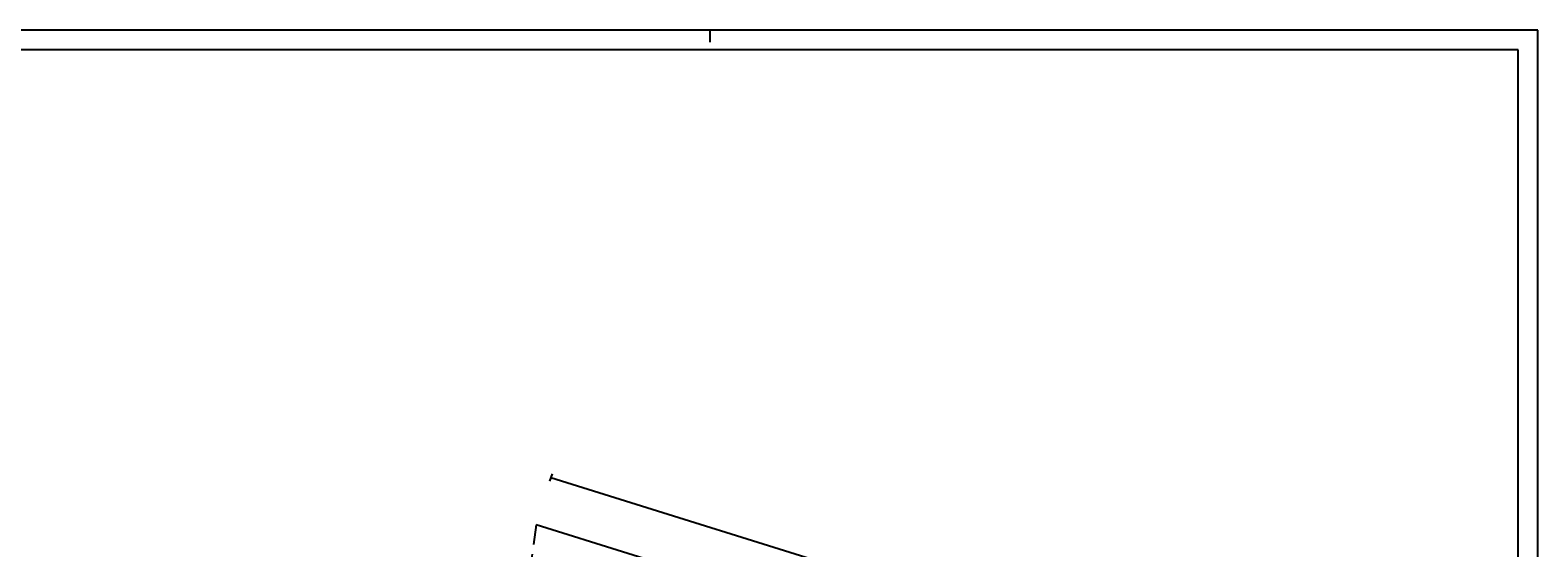
# Model space of a CAD drawing. Extents: x -44.6 to 18.4, y -30.8 to 28.6.
# Drawn here: x -19.8 to 18.4, y 15.4 to 28.6 of the extents above; entities that cross this region are included whole.
import ezdxf

# ---------------------------------------------------------------- set-up
doc = ezdxf.new("R2010")
doc.units = 0
doc.header["$MEASUREMENT"] = 0
doc.linetypes.add('TRATTO-PUNTO', pattern=[1, 0.5, -0.25, 0, -0.25])
doc.layers.get('0').update_dxf_attribs({"color": 4, "linetype": 'CONTINUOUS'})
doc.layers.add('RILIEVO', color=1, linetype='CONTINUOUS')
doc.styles.add('ROMANS', font='romans.shx', dxfattribs={"height": 0.2})
doc.dimstyles.get("Standard").update_dxf_attribs({"dimtxt": 0.18, "dimasz": 0.18, "dimexe": 0.18, "dimexo": 0.0625, "dimgap": 0.09, "dimtad": 0, "dimtih": 1, "dimtoh": 1, "dimdec": 4, "dimzin": 0, "dimdsep": 46, "dimtxsty": 'Standard', "dimcen": 0.09, "dimadec": 0, "dimazin": 0, "dimtfac": 1, "dimtdec": 4, "dimtofl": 0, "dimtmove": 0, "dimatfit": 3, "dimfxl": 1, "dimtolj": 1, "dimtzin": 0, "dimarcsym": 0})

# ---------------------------------------------------------------- blocks, each defined once
blk = doc.blocks.new('*D55')
at = {"color": 0, "linetype": 'ByBlock'}
blk.add_line((-6.581, 17.215), (12.294, 11.337), dxfattribs=at)
at = {"color": 0, "linetype": 'ByBlock', "style": 'ROMANS'}
blk.add_text('1977', height=0.2, rotation=342.7013, dxfattribs=at).set_placement((2.563, 14.472))

msp = doc.modelspace()

# ---------------------------------------------------------------- linework, layer by layer
at = {"color": 7}
for p, q in [((-2.55068, 28.55437), (-44.55068, 28.55437)), ((-2.55068, 28.55437), (-2.55068, 28.25437)), ((18.44932, 28.55437), (-2.55068, 28.55437)), ((18.44932, -30.84563), (18.44932, 28.55437))]:
    msp.add_line(p, q, dxfattribs=at)
at = {"color": 4}
for p, q in [((-2.55068, 28.05437), (-44.05068, 28.05437)), ((17.94932, 28.05437), (-2.55068, 28.05437)), ((17.94932, -30.34563), (17.94932, 28.05437))]:
    msp.add_line(p, q, dxfattribs=at)
at = {"linetype": 'TRATTO-PUNTO'}
msp.add_line((-6.95471, 16.01664), (-7.39452, 12.72086), dxfattribs=at)
msp.add_line((11.921, 10.138), (-6.95471, 16.01664))
at = {"layer": 'RILIEVO'}
msp.add_line((-6.54989, 17.31026), (-6.61288, 17.12044), dxfattribs=at)

# ---------------------------------------------------------------- dimensions: what is measured, and where the dimension line sits
dim = msp.add_aligned_dim(p1=(-6.95471, 16.01664), p2=(11.921, 10.138), distance=1.25549, dimstyle='Standard', dxfattribs=at)
dim.commit()
dim.dimension.update_dxf_attribs({"geometry": '*D55', "text_midpoint": (2.91594, 14.46698)})

doc.saveas('drawing.dxf')
